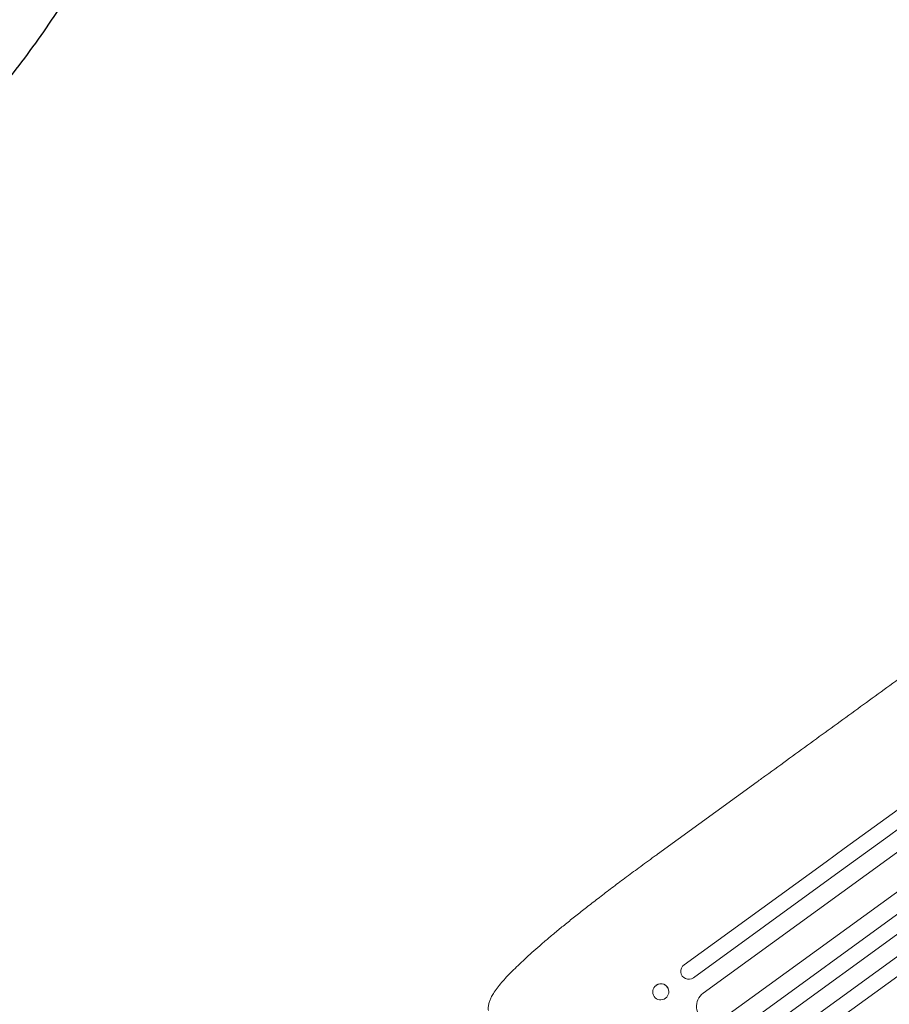
# Model space of a CAD drawing. Units: millimetres. Extents: x -7830 to 7463, y -7045 to 5452.
# Drawn here: x -1763 to -949, y -4366 to -3444 of the extents above; entities that cross this region are included whole.
import ezdxf

# ---------------------------------------------------------------- set-up
doc = ezdxf.new("R2010")
doc.units = ezdxf.units.MM
doc.header["$LTSCALE"] = 20
doc.linetypes.add('HIDDEN', pattern=[9.525, 6.35, -3.175])
doc.layers.add('2d', color=230, linetype='Continuous')
doc.layers.add('ASTM-BufferZone', color=240, linetype='HIDDEN')

msp = doc.modelspace()

# ---------------------------------------------------------------- linework, layer by layer
at = {"layer": '2d', "lineweight": 0}
for p, q in [((-1123.7, -4355.89), (-128.72, -3632.99)), ((-1106.07, -4380.16), (-117.38, -3661.84)), ((-1106.5, -4401.49), (-110.66, -3677.97)), ((-1097.69, -4413.62), (-104.55, -3692.07)), ((-1089.36, -4428.59), (-97.42, -3707.9)), ((-1080.55, -4440.73), (-90.96, -3721.75)), ((-1166.31, -4225.6), (-1073.1, -4157.87)), ((-1141.52, -4329.28), (-1008.6, -4232.71)), ((-999.78, -4244.84), (-1132.7, -4341.41)), ((-1170.83, -4355.8), (-1170.8, -4355.93)), ((-1155.97, -4353.09), (-1155.95, -4353.21))]:
    msp.add_line(p, q, dxfattribs=at)
at = {"layer": '2d', "lineweight": 0, "extrusion": (0, 0, -1)}
for centre, major_axis, ratio, start_param, end_param in [((-1054.82, -4266.29), (883.02, 641.55), 0, -1.518436, -0.907571), ((-1157.49, -4237.73), (-8.82, 12.14), 0.052336, -0.000054, 0), ((-1137.11, -4335.34), (4.41, -6.07), 0.99863, 0, 3.141593), ((-1163.38, -4354.57), (7.43, 1.36), 0.991764, -2.015217, 4.267968), ((-1114.89, -4368.02), (8.82, -12.14), 0.99863, 0, 3.141593)]:
    msp.add_ellipse(centre, major_axis=major_axis, ratio=ratio, start_param=start_param, end_param=end_param, dxfattribs=at)
at = {"layer": '2d', "lineweight": 0}
for centre, major_axis, ratio, start_param, end_param in [((-1046, -4278.42), (-883.02, -641.55), 0, -2.234021, -1.623156), ((-1163.4, -4354.45), (-7.43, -1.36), 0.991764, -1.126376, -1.120324), ((-1163.4, -4354.45), (7.43, 1.36), 0.991764, 0, 2.015217)]:
    msp.add_ellipse(centre, major_axis=major_axis, ratio=ratio, start_param=start_param, end_param=end_param, dxfattribs=at)
for points, knots in [([(-1073.1, -4157.87), (-1070.4, -4155.92), (-1067.71, -4153.96), (-1057.57, -4146.6), (-1050.14, -4141.19), (-1035.28, -4130.4), (-1027.87, -4125.01), (-1013.07, -4114.26), (-1005.68, -4108.89), (-990.94, -4098.19), (-983.59, -4092.85), (-968.94, -4082.2), (-961.63, -4076.89), (-947.06, -4066.3), (-939.79, -4061.02), (-925.32, -4050.51), (-918.12, -4045.27), (-903.76, -4034.84), (-896.61, -4029.65), (-882.38, -4019.31), (-875.29, -4014.16), (-861.2, -4003.92), (-854.18, -3998.83), (-840.24, -3988.69), (-833.3, -3983.65), (-819.52, -3973.64), (-812.66, -3968.66), (-799.05, -3958.77), (-792.28, -3953.85), (-778.85, -3944.09), (-772.19, -3939.25), (-758.95, -3929.63), (-752.38, -3924.86), (-739.35, -3915.4), (-732.89, -3910.7), (-720.08, -3901.4), (-713.73, -3896.78), (-701.15, -3887.64), (-694.92, -3883.11), (-682.58, -3874.15), (-676.47, -3869.71), (-664.38, -3860.92), (-658.39, -3856.57), (-650.65, -3850.95), (-648.84, -3849.63), (-647.03, -3848.32)], [0, 0, 0, 0, 10.000137, 10.000137, 37.662677, 37.662677, 65.31506, 65.31506, 92.956995, 92.956995, 120.590726, 120.590726, 148.218197, 148.218197, 175.841066, 175.841066, 203.460724, 203.460724, 231.078307, 231.078307, 258.694726, 258.694726, 286.310698, 286.310698, 313.926781, 313.926781, 341.543414, 341.543414, 369.160969, 369.160969, 396.779794, 396.779794, 424.400273, 424.400273, 452.022868, 452.022868, 479.64818, 479.64818, 507.276996, 507.276996, 534.910332, 534.910332, 562.549475, 562.549475, 571.067464, 571.067464, 571.067464, 571.067464]), ([(-1324.43, -4366.24), (-1324.19, -4365.06), (-1323.87, -4363.98), (-1323.11, -4361.83), (-1322.65, -4360.78), (-1321.51, -4358.47), (-1320.8, -4357.22), (-1319.01, -4354.38), (-1317.89, -4352.78), (-1315.35, -4349.44), (-1313.92, -4347.69), (-1310.91, -4344.19), (-1309.35, -4342.45), (-1306.06, -4338.93), (-1304.35, -4337.16), (-1300.75, -4333.53), (-1298.86, -4331.67), (-1294.91, -4327.87), (-1292.84, -4325.92), (-1288.52, -4321.92), (-1286.27, -4319.87), (-1281.57, -4315.68), (-1279.13, -4313.52), (-1274.06, -4309.12), (-1271.43, -4306.87), (-1265.99, -4302.26), (-1263.17, -4299.9), (-1257.35, -4295.08), (-1254.34, -4292.62), (-1248.14, -4287.6), (-1244.94, -4285.03), (-1238.35, -4279.8), (-1234.95, -4277.12), (-1227.95, -4271.66), (-1224.34, -4268.87), (-1216.91, -4263.16), (-1213.07, -4260.24), (-1205.16, -4254.26), (-1201.07, -4251.19), (-1192.59, -4244.87), (-1188.2, -4241.62), (-1179.03, -4234.87), (-1174.25, -4231.38), (-1168.41, -4227.13), (-1167.36, -4226.36), (-1166.31, -4225.6)], [0, 0, 0, 0, 6.538481, 6.538481, 13.80243, 13.80243, 23.259514, 23.259514, 35.607204, 35.607204, 48.581361, 48.581361, 60.672228, 60.672228, 72.318401, 72.318401, 83.862519, 83.862519, 95.462225, 95.462225, 107.199509, 107.199509, 119.13254, 119.13254, 131.310744, 131.310744, 143.774186, 143.774186, 156.570761, 156.570761, 169.752383, 169.752383, 183.375552, 183.375552, 197.517481, 197.517481, 212.277834, 212.277834, 227.800466, 227.800466, 244.295624, 244.295624, 262.106859, 262.106859, 266.009001, 266.009001, 266.009001, 266.009001]), ([(-1324.75, -4371.97), (-1324.85, -4370.71), (-1324.85, -4369.36), (-1324.63, -4367.4), (-1324.54, -4366.82), (-1324.43, -4366.24)], [0, 0, 0, 0, 6.512924, 6.512924, 9.190576, 9.190576, 9.190576, 9.190576])]:
    msp.add_open_spline(points, degree=3, knots=knots, dxfattribs=at)
at = {"layer": 'ASTM-BufferZone', "flags": 128}
msp.add_lwpolyline([(-2185.63, 3511.25, -0.138632), (-1413.88, 3153.36, 0.179317), (-1250.97, 3093), (-245.14, 3093, -0.060828), (-14.4, 3124.69, 0.318631), (844.54, 3753.47, -0.134446), (1137.08, 4191.09, -0.198769), (2161.58, 4528.47, -0.300557), (3033.99, 3849.68), (3152.18, 3485.95, 0.241306), (3313.79, 3325.08, -0.263811), (4360.09, 2191.57, 0.187371), (4462.3, 2042.17), (5502.13, 1330.22, -0.113059), (5793.11, 1014.9), (6420.63, -80.81, -0.295265), (6366.06, -1088.55, -0.275455), (5491.58, -1463.33), (4196.18, -1290.44, -0.171328), (3626.41, -999.55, 0.568598), (3207.33, -1094.42), (2769.77, -2441.08, 0.179317), (2776.84, -2614.67, -0.147415), (2869.48, -3512.27, 0.360912), (3023.37, -3792.06, -0.308124), (3679.8, -4756.14, -0.333263), (2934.01, -5750.8, -0.321905), (1860.07, -6072.16, -0.222245), (727.07, -5386.02, 0.425808), (372.24, -5322.63), (-333.71, -5835.53, -0.414088), (-1604.57, -5634.53), (-2122.17, -4920.58, -0.407342), (-1938.55, -3662.19, 0.313666), (-1617.33, -2661.59, -0.014312), (-1633.45, -2603.02, -0.106355), (-1720.62, -2175.05), (-1720.62, -1829.67, -0.058209), (-1690.92, -1572.82, 0.695531), (-3127.08, -617.2), (-3540.9, -917.85, -0.12972), (-3937.55, -1206.04), (-4802.36, -1834.36, -0.566185), (-6253.54, -1217.3, 0.250076), (-6391.91, -1026.92, -0.565672), (-6531.98, 543.03), (-5665.64, 1172.47, -0.12972), (-5268.98, 1460.66), (-4377.11, 2108.64, -0.101753), (-4144.54, 2694, 0.2901), (-4140.17, 2961.54, -1.163488), (-2388.55, 3697.06, 0.29988)], format="xyb", close=True, dxfattribs=at)

doc.saveas('drawing.dxf')
